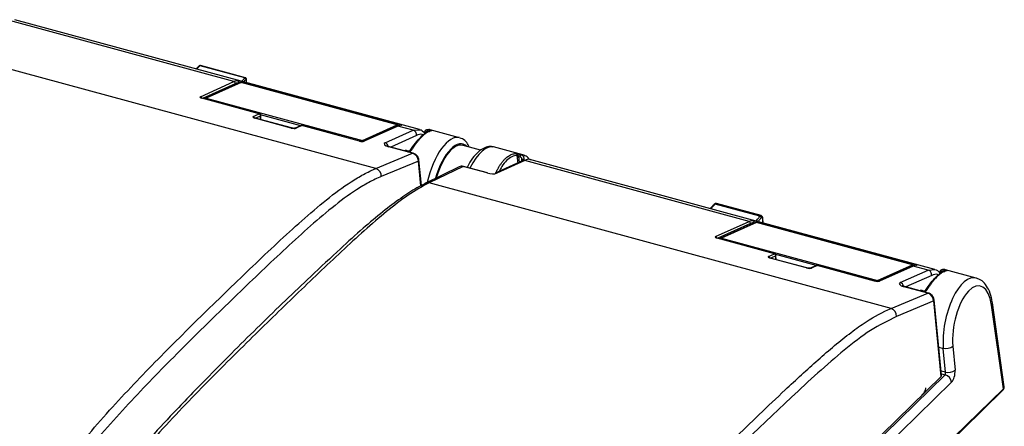
# Model space of a CAD drawing. Units: inches. Extents: x 0.4 to 16.8, y 0.2 to 10.8.
# Drawn here: x 2.3 to 4.5, y 3.7 to 4.6 of the extents above; entities that cross this region are included whole.
import ezdxf

# ---------------------------------------------------------------- set-up
doc = ezdxf.new("R2010")
doc.units = ezdxf.units.IN
doc.header["$MEASUREMENT"] = 0

msp = doc.modelspace()

# ---------------------------------------------------------------- linework, layer by layer
at = {"color": 7, "linetype": 'Continuous', "lineweight": 25}
for p, q in [((2.794, 4.4853), (2.3008, 4.6194)), ((3.2017, 4.3798), (2.3126, 4.6214)), ((3.1056, 4.2942), (2.0909, 4.57)), ((2.8181, 4.4934), (2.7196, 4.5201)), ((2.8191, 4.4938), (2.7207, 4.5205)), ((2.7202, 4.4522), (2.794, 4.4853)), ((2.8082, 4.4833), (2.7314, 4.4488)), ((2.8098, 4.4834), (2.733, 4.4489)), ((3.1528, 4.3902), (2.8098, 4.4834)), ((3.1532, 4.3903), (2.8102, 4.4835)), ((2.8126, 4.4854), (3.1582, 4.3915)), ((2.8219, 4.483), (2.8215, 4.4906)), ((2.8494, 4.4144), (2.7235, 4.4487)), ((2.85, 4.4145), (2.724, 4.4487)), ((2.733, 4.4489), (3.076, 4.3557)), ((2.8365, 4.4086), (2.8494, 4.4144)), ((2.9199, 4.3833), (2.8398, 4.4051)), ((2.9204, 4.3834), (2.8403, 4.4051)), ((2.8529, 4.4017), (2.8529, 4.4107)), ((3.076, 4.3557), (3.1528, 4.3902)), ((2.9413, 4.3887), (2.9284, 4.3829)), ((2.9285, 4.3829), (2.9284, 4.3829)), ((2.9434, 4.3889), (2.9305, 4.3831)), ((3.0694, 4.3546), (2.9434, 4.3889)), ((3.0699, 4.3547), (2.944, 4.3889)), ((3.1516, 4.3874), (3.0778, 4.3543)), ((3.1537, 4.3876), (3.08, 4.3544)), ((3.1259, 4.351), (3.1873, 4.3784)), ((3.1873, 4.3784), (3.1537, 4.3876)), ((3.2128, 4.3738), (3.2125, 4.369)), ((3.2216, 4.3801), (3.225, 4.3792)), ((3.2892, 4.3621), (3.225, 4.3796)), ((3.0778, 4.3543), (3.0779, 4.3543)), ((3.1056, 4.2942), (3.1865, 4.3279)), ((3.1865, 4.3279), (3.134, 4.3422)), ((3.1878, 4.3281), (3.1353, 4.3423)), ((3.1774, 4.3325), (3.174, 4.3335)), ((3.3355, 4.3344), (3.2955, 4.3453)), ((3.4286, 4.3243), (3.3643, 4.3417)), ((3.4216, 4.3258), (3.425, 4.3249)), ((3.1992, 4.3107), (3.1175, 4.2767)), ((3.2058, 4.2569), (3.2003, 4.3133)), ((3.4295, 4.3117), (3.3679, 4.2838)), ((3.4325, 4.3118), (3.3711, 4.284)), ((3.4223, 4.3195), (3.4189, 4.3205)), ((3.9256, 4.1778), (3.4325, 4.3118)), ((3.8412, 4.206), (3.4442, 4.3139)), ((3.2887, 4.2981), (3.2136, 4.2617)), ((3.2973, 4.2987), (3.2225, 4.2625)), ((3.3498, 4.2845), (3.2973, 4.2987)), ((3.3506, 4.2846), (3.2981, 4.2988)), ((3.2127, 4.2612), (3.2136, 4.2617)), ((4.2373, 3.9867), (3.2225, 4.2625)), ((3.952, 4.1908), (3.854, 4.2175)), ((3.9407, 4.1789), (3.8413, 4.206)), ((3.9491, 4.1893), (3.8509, 4.216)), ((3.8519, 4.1446), (3.9256, 4.1778)), ((3.9399, 4.1758), (3.863, 4.1412)), ((3.9414, 4.1759), (3.8646, 4.1413)), ((4.3333, 4.0722), (3.9409, 4.1789)), ((4.2844, 4.0827), (3.9414, 4.1759)), ((4.2848, 4.0827), (3.9418, 4.1759)), ((3.9442, 4.1778), (4.2898, 4.0839)), ((3.9561, 4.1748), (3.9556, 4.1848)), ((3.9811, 4.1069), (3.8551, 4.1411)), ((3.9816, 4.1069), (3.8556, 4.1412)), ((3.8646, 4.1413), (4.2076, 4.0481)), ((3.9681, 4.1011), (3.9811, 4.1069)), ((4.0515, 4.0757), (3.9714, 4.0975)), ((4.052, 4.0758), (3.9719, 4.0976)), ((3.9846, 4.0941), (3.9845, 4.1032)), ((4.073, 4.0812), (4.06, 4.0754)), ((4.0601, 4.0754), (4.06, 4.0754)), ((4.0751, 4.0813), (4.0622, 4.0755)), ((4.201, 4.0471), (4.0751, 4.0813)), ((4.2016, 4.0471), (4.0756, 4.0814)), ((4.2076, 4.0481), (4.2844, 4.0827)), ((4.2833, 4.0799), (4.2095, 4.0467)), ((4.2854, 4.08), (4.2116, 4.0469)), ((4.2575, 4.0435), (4.319, 4.0709)), ((4.319, 4.0709), (4.2854, 4.08)), ((4.3445, 4.0662), (4.3441, 4.0614)), ((4.3533, 4.0726), (4.3567, 4.0717)), ((4.4244, 4.0536), (4.3566, 4.072)), ((4.2095, 4.0467), (4.2095, 4.0467)), ((4.3181, 4.0204), (4.2657, 4.0346)), ((4.3194, 4.0205), (4.267, 4.0348)), ((4.309, 4.025), (4.3056, 4.0259)), ((4.2373, 3.9867), (4.3181, 4.0204)), ((4.3308, 4.0032), (4.2491, 3.9691)), ((4.3471, 3.8372), (4.3308, 4.0032)), ((4.3482, 3.8398), (4.3319, 4.0057)), ((4.484, 3.8103), (4.458, 3.9943)), ((4.4857, 3.8148), (4.4597, 3.9991)), ((4.3565, 3.8464), (4.3518, 3.8991)), ((4.3731, 3.9037), (4.3777, 3.851)), ((3.4164, 2.9288), (4.3471, 3.8372)), ((3.4211, 2.9282), (4.3562, 3.8408)), ((4.37, 3.8247), (3.435, 2.9121)), ((3.4387, 2.7879), (4.4829, 3.807)), ((3.4398, 2.7912), (4.484, 3.8103))]:
    msp.add_line(p, q, dxfattribs=at)
at = {"color": 8, "linetype": 'Continuous', "lineweight": 25}
for p, q in [((2.797, 4.4808), (2.725, 4.4484)), ((2.8047, 4.4817), (2.8048, 4.4828)), ((2.8216, 4.4831), (2.8212, 4.4899)), ((2.9409, 4.3885), (2.8524, 4.4126)), ((2.8524, 4.4097), (2.8414, 4.4048)), ((2.8525, 4.4018), (2.8524, 4.4097)), ((3.1873, 4.3784), (3.2018, 4.3797)), ((3.1948, 4.3668), (3.1382, 4.3416)), ((3.2045, 4.2562), (3.1992, 4.3107)), ((3.4179, 4.3064), (3.4159, 4.3231)), ((3.4189, 4.3205), (3.4205, 4.3076)), ((3.4265, 4.3103), (3.4265, 4.315)), ((3.4305, 4.3155), (3.4304, 4.3116)), ((3.9363, 4.1742), (3.9365, 4.1752)), ((3.9558, 4.1748), (3.9553, 4.1841)), ((3.9286, 4.1732), (3.8567, 4.1409)), ((3.984, 4.1022), (3.9731, 4.0973)), ((4.0725, 4.081), (3.984, 4.105)), ((3.9841, 4.0943), (3.984, 4.1022)), ((4.319, 4.0709), (4.3334, 4.0722)), ((4.3264, 4.0592), (4.2698, 4.034)), ((4.3421, 3.9018), (4.3518, 3.8991)), ((4.3565, 3.8464), (4.3473, 3.8489)), ((4.3479, 3.8431), (4.3562, 3.8408))]:
    msp.add_line(p, q, dxfattribs=at)
at = {"color": 8, "linetype": 'Continuous', "lineweight": 25, "flags": 128}
for points in [[(2.8098, 4.4834), (2.8101, 4.4835), (2.8102, 4.4835)], [(2.8494, 4.4144), (2.8497, 4.4145), (2.85, 4.4145)], [(3.1528, 4.3902), (3.153, 4.3903), (3.1532, 4.3903)], [(2.9434, 4.3889), (2.9437, 4.389), (2.944, 4.3889)], [(3.1607, 4.3898), (3.1611, 4.3898), (3.1618, 4.3897)], [(3.1353, 4.3423), (3.1347, 4.3424), (3.134, 4.3422)], [(3.1878, 4.3281), (3.1871, 4.3281), (3.1865, 4.3279)], [(3.9414, 4.1759), (3.9417, 4.1759), (3.9418, 4.1759)], [(3.9811, 4.1069), (3.9813, 4.1069), (3.9816, 4.1069)], [(4.0751, 4.0813), (4.0754, 4.0814), (4.0756, 4.0814)], [(4.2844, 4.0827), (4.2847, 4.0827), (4.2848, 4.0827)], [(4.2923, 4.0822), (4.2927, 4.0822), (4.2934, 4.0821)], [(4.267, 4.0348), (4.2664, 4.0348), (4.2657, 4.0346)], [(4.3194, 4.0205), (4.3188, 4.0206), (4.3181, 4.0204)]]:
    msp.add_lwpolyline(points, dxfattribs=at)
at = {"color": 7, "linetype": 'Continuous', "lineweight": 25, "flags": 128}
for points in [[(2.7235, 4.4487), (2.7237, 4.4487), (2.724, 4.4487)], [(2.8398, 4.4051), (2.84, 4.4051), (2.8403, 4.4051)], [(2.9199, 4.3833), (2.9201, 4.3834), (2.9204, 4.3834)], [(3.1607, 4.3898), (3.1607, 4.3898), (3.1607, 4.3898), (3.1607, 4.3898)], [(3.0699, 4.3547), (3.0697, 4.3547), (3.0694, 4.3546)], [(3.2973, 4.2987), (3.2977, 4.2989), (3.2981, 4.2988)], [(3.3498, 4.2845), (3.3502, 4.2846), (3.3506, 4.2846)], [(3.8551, 4.1411), (3.8554, 4.1412), (3.8556, 4.1412)], [(3.9714, 4.0975), (3.9717, 4.0976), (3.9719, 4.0976)], [(4.0515, 4.0757), (4.0518, 4.0758), (4.052, 4.0758)], [(4.2923, 4.0822), (4.2923, 4.0822), (4.2923, 4.0822), (4.2923, 4.0822)], [(4.2016, 4.0471), (4.2013, 4.0472), (4.201, 4.0471)]]:
    msp.add_lwpolyline(points, dxfattribs=at)
at = {"color": 8, "linetype": 'Continuous', "lineweight": 25}
for centre, radius, start, end in [((2.7189, 4.5182), 0.00203, 70.0317, 128.4282), ((2.8092, 4.4812), 0.00234, 74.0652, 113.8765), ((2.8132, 4.4828), 0.00268, 103.642, 167.7352), ((2.8205, 4.4906), 0.001, 315.9226, 1.1512), ((2.719, 4.4481), 0.00422, 11.9377, 73.0417), ((2.7323, 4.4467), 0.00234, 74.0652, 113.8765), ((2.7352, 4.4459), 0.00374, 126.3129, 167.9594), ((2.8352, 4.4045), 0.00428, 11.9621, 72.6121), ((2.8515, 4.4108), 0.00136, 311.7621, 358.6232), ((3.1519, 4.3872), 0.00312, 22.0696, 73.2728), ((3.1593, 4.3882), 0.00342, 109.2404, 171.084), ((2.9297, 4.3801), 0.00313, 74.0829, 112.3906), ((2.9426, 4.3859), 0.00312, 74.0652, 113.8765), ((3.1529, 4.3846), 0.00312, 74.0776, 113.864), ((3.0777, 4.3531), 0.00309, 123.7029, 162.9453), ((3.0751, 4.3527), 0.00309, 29.1775, 73.4147), ((3.0791, 4.3514), 0.00313, 74.0946, 112.4312), ((3.1228, 4.3409), 0.0106, 11.5365, 72.95), ((3.197, 4.3132), 0.00324, 310.7345, 2.3504), ((3.2192, 4.2502), 0.0128, 74.5738, 115.5128), ((3.8502, 4.2142), 0.00196, 68.6688, 130.9395), ((3.9408, 4.1736), 0.00234, 74.0652, 113.8765), ((3.9449, 4.1752), 0.00268, 103.642, 167.7352), ((3.9546, 4.1848), 0.001, 316.7556, 0.0594), ((3.8506, 4.1406), 0.00422, 11.9377, 73.0417), ((3.864, 4.1391), 0.00234, 74.0652, 113.8765), ((3.8668, 4.1383), 0.00374, 126.3129, 167.9594), ((3.9669, 4.097), 0.00428, 11.9621, 72.6121), ((3.9831, 4.1032), 0.00136, 311.7621, 358.6232), ((4.0613, 4.0725), 0.00313, 74.0829, 112.3906), ((4.0742, 4.0783), 0.00312, 74.0652, 113.8765), ((4.2845, 4.077), 0.00312, 74.0776, 113.864), ((4.2835, 4.0797), 0.00312, 22.0696, 73.2728), ((4.2909, 4.0807), 0.00342, 109.2404, 171.084), ((4.2093, 4.0456), 0.00309, 123.7029, 162.9453), ((4.2067, 4.0452), 0.00309, 29.1775, 73.4147), ((4.2107, 4.0438), 0.00313, 74.0946, 112.4312), ((4.2544, 4.0334), 0.0106, 11.5365, 72.95), ((4.3287, 4.0056), 0.00324, 310.7345, 2.3504), ((4.4537, 3.9985), 0.00605, 315.4029, 5.1359), ((4.4801, 3.8098), 0.00394, 315.9003, 7.4273)]:
    msp.add_arc(centre, radius, start, end, dxfattribs=at)
at = {"color": 7, "linetype": 'Continuous', "lineweight": 25}
for centre, radius, start, end in [((2.7927, 4.4812), 0.0043, 354.1047, 72.5652), ((2.8009, 4.4836), 0.004, 348.1121, 71.9917), ((2.8094, 4.4806), 0.00295, 74.7955, 114.1979), ((2.8172, 4.4899), 0.00353, 5.3577, 76.0704), ((2.7326, 4.4461), 0.00295, 114.1979, 159.5765), ((2.8481, 4.4103), 0.0043, 352.2879, 72.5572), ((2.8489, 4.4107), 0.00394, 0.5496, 74.7955), ((2.9429, 4.3851), 0.00394, 74.7955, 114.1979), ((3.1003, 4.2778), 0.0173, 356.245, 71.814), ((3.3698, 4.2795), 0.00469, 74.1163, 114.0346), ((3.9244, 4.1737), 0.0043, 354.1047, 72.5652), ((3.9325, 4.1761), 0.004, 348.1121, 71.9917), ((3.9411, 4.1731), 0.00295, 74.7955, 114.1979), ((3.9483, 4.1858), 0.00366, 9.3088, 76.9636), ((3.8642, 4.1385), 0.00295, 114.1979, 159.5765), ((3.9798, 4.1028), 0.0043, 352.2879, 72.5572), ((3.9806, 4.1031), 0.00394, 0.5496, 74.7955), ((4.0746, 4.0776), 0.00394, 74.7955, 114.1979), ((4.2319, 3.9703), 0.0173, 356.245, 71.814), ((4.3573, 3.9251), 0.0265, 258.0051, 306.3438), ((4.362, 3.8724), 0.0265, 258.0051, 306.3438), ((4.3508, 3.8222), 0.0194, 7.5048, 74.0285)]:
    msp.add_arc(centre, radius, start, end, dxfattribs=at)
for centre, major_axis, ratio, start_param, end_param in [((2.7841, 4.3879), (0.0231, 0.0991), 0.409573, 0.11967, 0.302537), ((2.7876, 4.3871), (0.0221, 0.0953), 0.409938, 0.119047, 0.301914), ((2.7272, 4.4503), (0.00792, -0.00097), 0.291805, 2.692221, 4.252402), ((2.8435, 4.4067), (0.00788, -0.00098), 0.294372, 2.690498, 4.261294), ((2.9236, 4.385), (0.00788, -0.00098), 0.294372, 4.261294, 5.83209), ((3.1375, 4.2918), (0.0302, 0.0972), 0.389619, 0.148606, 0.331473), ((3.1948, 4.2763), (0.0305, 0.1032), 0.387382, 0.008386, 0.088536), ((3.073, 4.3563), (0.00785, -0.00099), 0.296704, 4.270851, 5.831033), ((3.1433, 4.3463), (0.0197, -0.0024), 0.293749, 2.688354, 4.258998), ((3.2725, 4.2563), (0.0228, 0.089), 0.410065, 6.277071, 7.763917), ((3.1853, 4.3133), (-0.0083, 0.0134), 0.824986, 4.066315, 5.553233), ((3.335, 4.2382), (0.0296, 0.1035), 0.390984, 0.005096, 1.104627), ((3.4022, 4.2199), (0.0259, 0.1045), 0.412368, 6.274043, 6.354193), ((3.2965, 4.2844), (-0.0096, 0.0126), 0.808557, 5.474551, 6.121304), ((3.3571, 4.2878), (0.0157, -0.002), 0.294981, 4.263633, 5.834277), ((3.9157, 4.0803), (0.0231, 0.0991), 0.409573, 0.11967, 0.302537), ((3.9192, 4.0795), (0.0221, 0.0953), 0.409938, 0.119047, 0.301914), ((3.8589, 4.1427), (0.00792, -0.00097), 0.291805, 2.692221, 4.252402), ((3.9751, 4.0992), (0.00788, -0.00098), 0.294372, 2.690498, 4.261294), ((4.0552, 4.0774), (0.00788, -0.00098), 0.294372, 4.261294, 5.83209), ((4.2691, 3.9843), (0.0302, 0.0972), 0.389619, 0.148606, 0.331473), ((4.3265, 3.9687), (0.0305, 0.1032), 0.387382, 0.008386, 0.088536), ((4.2047, 4.0488), (0.00785, -0.00099), 0.296704, 4.270851, 5.831033), ((4.4159, 3.9456), (0.0168, 0.0906), 0.442671, 5.359864, 8.41419), ((4.275, 4.0387), (0.0197, -0.0024), 0.293749, 2.688354, 4.258998), ((4.3169, 4.0058), (-0.0083, 0.0134), 0.824986, 4.066315, 5.553233), ((4.3685, 3.842), (0.0036, 0.0194), 0.442671, 3.701801, 5.272597), ((4.3384, 3.8396), (0.00988, -0.00001), 0.513328, 5.800248, 6.334369), ((4.3546, 3.8446), (-0.00083, 0.00417), 0.536537, 3.476717, 5.047514)]:
    msp.add_ellipse(centre, major_axis=major_axis, ratio=ratio, start_param=start_param, end_param=end_param, dxfattribs=at)
at = {"color": 8, "linetype": 'Continuous', "lineweight": 25}
for centre, major_axis, ratio, start_param, end_param in [((3.2621, 4.258), (0.0268, 0.1042), 0.408972, 6.277763, 7.902178), ((3.2726, 4.2553), (0.0237, 0.0928), 0.410065, 6.027779, 7.769482), ((4.4021, 3.9482), (0.0209, 0.1058), 0.43677, 6.24688, 8.42016), ((4.47, 3.8136), (0.0158, 0.0008), 0.524779, 5.773205, 6.329113)]:
    msp.add_ellipse(centre, major_axis=major_axis, ratio=ratio, start_param=start_param, end_param=end_param, dxfattribs=at)
at = {"color": 7, "linetype": 'Continuous', "lineweight": 25}
for points, knots in [([(2.7177, 4.5198), (2.717, 4.5192), (2.7146, 4.5171), (2.7122, 4.5149), (2.7105, 4.5133)], [0, 0, 0, 0, 0.272574, 1, 1, 1, 1]), ([(2.7207, 4.5205), (2.7206, 4.5205), (2.7203, 4.5207), (2.7195, 4.5207), (2.7186, 4.5204), (2.718, 4.5201), (2.7177, 4.5198), (2.7177, 4.5198)], [0, 0, 0, 0, 0.022415, 0.366706, 0.669062, 0.943011, 1, 1, 1, 1]), ([(2.8021, 4.4874), (2.803, 4.4875), (2.8046, 4.4873), (2.8085, 4.4865), (2.8107, 4.4859), (2.8126, 4.4854)], [0, 0, 0, 0, 0.5, 0.5, 1, 1, 1, 1]), ([(2.8215, 4.4906), (2.8215, 4.4907), (2.8215, 4.4911), (2.8213, 4.4918), (2.8208, 4.4928), (2.82, 4.4935), (2.8194, 4.4937), (2.8191, 4.4938)], [0, 0, 0, 0, 0.0269425, 0.279113, 0.5513755, 0.8061793, 1, 1, 1, 1]), ([(2.8212, 4.4899), (2.8212, 4.49), (2.8212, 4.49), (2.8212, 4.4901), (2.8212, 4.4901), (2.8212, 4.4902), (2.8211, 4.4903), (2.8211, 4.4903), (2.8211, 4.4904), (2.821, 4.4904), (2.821, 4.4904), (2.8209, 4.4904), (2.8209, 4.4904), (2.8208, 4.4904), (2.8208, 4.4903), (2.8207, 4.4903)], [0, 0, 0, 0, 0.0000093626, 0.0000093626, 0.0000093626, 0.00002630436, 0.00002630436, 0.00002630436, 0.00004327612, 0.00004327612, 0.00004327612, 0.00006028363, 0.00006028363, 0.00006028363, 0.00007730212, 0.00007730212, 0.00007730212, 0.00007730212]), ([(2.724, 4.4487), (2.7235, 4.4489), (2.7227, 4.4491), (2.7221, 4.4494), (2.7219, 4.4496), (2.7219, 4.4495), (2.7219, 4.4495)], [0, 0, 0, 0, 0.395962, 0.71788, 0.972983, 1, 1, 1, 1]), ([(2.8403, 4.4051), (2.8399, 4.4053), (2.839, 4.4055), (2.8384, 4.4058), (2.8382, 4.406), (2.8382, 4.4059), (2.8382, 4.4059)], [0, 0, 0, 0, 0.393831, 0.716938, 0.973692, 1, 1, 1, 1]), ([(3.1582, 4.3915), (3.1601, 4.391), (3.1615, 4.3905), (3.1628, 4.3899), (3.1627, 4.3897), (3.1618, 4.3897)], [0, 0, 0, 0, 0.5, 0.5, 1, 1, 1, 1]), ([(2.9284, 4.3829), (2.9284, 4.3829), (2.9283, 4.3829), (2.9277, 4.3827), (2.9266, 4.3826), (2.9249, 4.3826), (2.9229, 4.3828), (2.9214, 4.3831), (2.9206, 4.3833), (2.9204, 4.3834)], [0, 0, 0, 0, 0.100004, 0.215585, 0.365339, 0.547008, 0.747518, 0.934905, 1, 1, 1, 1]), ([(3.1607, 4.3898), (3.1599, 4.3897), (3.1569, 4.3895), (3.1539, 4.3883), (3.1516, 4.3874)], [0, 0, 0, 0, 0.250863, 1, 1, 1, 1]), ([(3.1812, 4.3338), (3.1851, 4.3396), (3.1928, 4.3511), (3.2042, 4.3636), (3.2124, 4.3709), (3.2161, 4.3723), (3.2169, 4.3726)], [0, 0, 0, 0, 0.308497, 0.616517, 0.924538, 1, 1, 1, 1]), ([(3.228, 4.3776), (3.2275, 4.3776), (3.2264, 4.3774), (3.2247, 4.3769), (3.223, 4.3762), (3.2212, 4.3754), (3.2193, 4.3744), (3.2175, 4.3732), (3.2156, 4.3719), (3.2136, 4.3704), (3.2116, 4.3688), (3.2096, 4.367), (3.207, 4.3645), (3.2038, 4.3612), (3.1999, 4.3568), (3.1959, 4.3519), (3.1919, 4.3465), (3.1878, 4.3408), (3.1852, 4.3366), (3.1838, 4.3345)], [0, 0, 0, 0, 0.046262, 0.092358, 0.138288, 0.184056, 0.229663, 0.275111, 0.320402, 0.365539, 0.410523, 0.455357, 0.500043, 0.582064, 0.664589, 0.747633, 0.831207, 0.915325, 1, 1, 1, 1]), ([(3.1948, 4.3668), (3.1951, 4.3692), (3.1945, 4.3719), (3.1917, 4.3762), (3.1896, 4.3778), (3.1873, 4.3784)], [0, 0, 0, 0, 0.5, 0.5, 1, 1, 1, 1]), ([(3.2018, 4.3797), (3.2018, 4.3797), (3.206, 4.3801), (3.2094, 4.376), (3.2127, 4.372)], [0, 0, 0, 0, 0.010586, 1, 1, 1, 1]), ([(3.2144, 4.3726), (3.2138, 4.3728), (3.2132, 4.3732), (3.2127, 4.3739), (3.2128, 4.3743), (3.2132, 4.3745)], [0, 0, 0, 0, 0.5, 0.5, 1, 1, 1, 1]), ([(3.2132, 4.3745), (3.2132, 4.3749), (3.2134, 4.3758), (3.2139, 4.3769), (3.2145, 4.3779), (3.2153, 4.3787), (3.2162, 4.3794), (3.2173, 4.3799), (3.2185, 4.3803), (3.2199, 4.3804), (3.2209, 4.3803), (3.2215, 4.3802), (3.2216, 4.3801)], [0, 0, 0, 0, 0.106883, 0.211752, 0.314785, 0.416187, 0.516197, 0.615082, 0.733206, 0.857406, 0.953908, 1, 1, 1, 1]), ([(3.2189, 4.3748), (3.2188, 4.3749), (3.2185, 4.375), (3.2178, 4.3753), (3.2165, 4.3755), (3.2153, 4.3748), (3.2146, 4.3737), (3.2145, 4.373), (3.2144, 4.3726)], [0, 0, 0, 0, 0.053131, 0.126812, 0.352436, 0.655071, 0.822485, 1, 1, 1, 1]), ([(3.2189, 4.3748), (3.2189, 4.3753), (3.219, 4.3759), (3.2193, 4.3772), (3.2196, 4.3779), (3.2202, 4.379), (3.2205, 4.3795), (3.2211, 4.38), (3.2214, 4.3801), (3.2216, 4.3801)], [0, 0, 0, 0, 0.25, 0.25, 0.5, 0.5, 0.75, 0.75, 1, 1, 1, 1]), ([(3.2223, 4.3739), (3.2223, 4.3744), (3.2224, 4.375), (3.2227, 4.3763), (3.223, 4.377), (3.2236, 4.3781), (3.2239, 4.3786), (3.2245, 4.3791), (3.2248, 4.3792), (3.225, 4.3792)], [0, 0, 0, 0, 0.25, 0.25, 0.5, 0.5, 0.75, 0.75, 1, 1, 1, 1]), ([(3.2238, 4.3753), (3.2241, 4.3761), (3.2247, 4.3769), (3.2263, 4.3778), (3.2272, 4.3779), (3.228, 4.3776)], [0, 0, 0, 0, 0.5, 0.5, 1, 1, 1, 1]), ([(3.225, 4.3792), (3.2253, 4.3791), (3.2259, 4.379), (3.2267, 4.3787), (3.2273, 4.3785), (3.2279, 4.3783), (3.2284, 4.378), (3.2286, 4.3778), (3.2282, 4.3777), (3.228, 4.3776)], [0, 0, 0, 0, 0.099588, 0.198909, 0.300996, 0.431478, 0.565074, 0.782875, 1, 1, 1, 1]), ([(3.0778, 4.3543), (3.0778, 4.3542), (3.0777, 4.3542), (3.0771, 4.3541), (3.0761, 4.354), (3.0744, 4.354), (3.0724, 4.3542), (3.0709, 4.3545), (3.0701, 4.3546), (3.0699, 4.3547)], [0, 0, 0, 0, 0.101049, 0.217941, 0.368082, 0.548942, 0.748003, 0.936267, 1, 1, 1, 1]), ([(3.3109, 4.3411), (3.3092, 4.3446), (3.3055, 4.3521), (3.2983, 4.359), (3.2925, 4.3605), (3.2909, 4.3609)], [0, 0, 0, 0, 0.38326, 0.821388, 1, 1, 1, 1]), ([(3.1353, 4.3423), (3.1342, 4.3427), (3.1321, 4.3433), (3.1305, 4.344), (3.13, 4.3445), (3.1301, 4.3444), (3.1301, 4.3443)], [0, 0, 0, 0, 0.413268, 0.732083, 0.986169, 1, 1, 1, 1]), ([(3.174, 4.3335), (3.1734, 4.3336), (3.1725, 4.3338), (3.1711, 4.3339), (3.17, 4.3337), (3.1692, 4.3335), (3.1689, 4.3332), (3.1688, 4.3332)], [0, 0, 0, 0, 0.314241, 0.520027, 0.744974, 0.974398, 1, 1, 1, 1]), ([(3.1748, 4.3317), (3.1748, 4.332), (3.1747, 4.3324), (3.1745, 4.333), (3.1743, 4.3334), (3.174, 4.3334), (3.174, 4.3334)], [0, 0, 0, 0, 0.251851, 0.528695, 0.825127, 1, 1, 1, 1]), ([(3.1838, 4.3345), (3.1836, 4.3342), (3.1832, 4.3337), (3.1825, 4.3329), (3.1817, 4.3322), (3.1807, 4.3316), (3.1796, 4.3311), (3.1782, 4.3307), (3.1768, 4.3305), (3.1759, 4.3307), (3.1754, 4.3308)], [0, 0, 0, 0, 0.109816, 0.21738, 0.325129, 0.435484, 0.568607, 0.69874, 0.85075, 1, 1, 1, 1]), ([(3.1813, 4.3344), (3.1812, 4.3342), (3.1808, 4.3337), (3.1801, 4.3332), (3.1794, 4.3328), (3.1788, 4.3326), (3.178, 4.3324), (3.1776, 4.3325), (3.1774, 4.3325)], [0, 0, 0, 0, 0.175478, 0.403027, 0.539553, 0.689751, 0.846307, 1, 1, 1, 1]), ([(3.1812, 4.3338), (3.1811, 4.3342), (3.1813, 4.3346), (3.1823, 4.3349), (3.1831, 4.3348), (3.1838, 4.3345)], [0, 0, 0, 0, 0.5, 0.5, 1, 1, 1, 1]), ([(3.2003, 4.3133), (3.1999, 4.315), (3.1992, 4.3186), (3.1958, 4.3235), (3.1917, 4.3267), (3.1888, 4.3277), (3.1878, 4.3281)], [0, 0, 0, 0, 0.258095, 0.541627, 0.848615, 1, 1, 1, 1]), ([(3.363, 4.3415), (3.362, 4.3419), (3.3571, 4.3437), (3.3475, 4.3415), (3.3357, 4.3356), (3.3239, 4.3245), (3.3136, 4.3113), (3.308, 4.3006), (3.306, 4.2967)], [0, 0, 0, 0, 0.049276, 0.233169, 0.421509, 0.636895, 0.869264, 1, 1, 1, 1]), ([(3.3691, 4.2842), (3.3696, 4.2854), (3.3707, 4.2878), (3.3724, 4.2912), (3.3741, 4.2945), (3.3759, 4.2977), (3.3777, 4.3007), (3.3796, 4.3036), (3.3815, 4.3063), (3.3835, 4.3089), (3.3855, 4.3113), (3.3875, 4.3135), (3.3901, 4.3162), (3.3933, 4.3191), (3.3972, 4.3219), (3.4012, 4.3242), (3.4052, 4.3259), (3.4092, 4.327), (3.4119, 4.3272), (3.4133, 4.3273)], [0, 0, 0, 0, 0.046262, 0.092358, 0.138288, 0.184056, 0.229663, 0.275111, 0.320402, 0.365539, 0.410523, 0.455357, 0.500043, 0.582064, 0.664589, 0.747633, 0.831207, 0.915325, 1, 1, 1, 1]), ([(3.4133, 4.3273), (3.4134, 4.3273), (3.4138, 4.3273), (3.4145, 4.3272), (3.4154, 4.3271), (3.4164, 4.327), (3.4175, 4.3268), (3.4188, 4.3265), (3.4203, 4.3261), (3.4212, 4.3259), (3.4216, 4.3258)], [0, 0, 0, 0, 0.109816, 0.21738, 0.325129, 0.435484, 0.568607, 0.69874, 0.85075, 1, 1, 1, 1]), ([(3.4133, 4.3273), (3.414, 4.3271), (3.4147, 4.3266), (3.4157, 4.325), (3.4159, 4.324), (3.4159, 4.3231)], [0, 0, 0, 0, 0.5, 0.5, 1, 1, 1, 1]), ([(3.4216, 4.3258), (3.4214, 4.3258), (3.4211, 4.3257), (3.4205, 4.3251), (3.4202, 4.3247), (3.4196, 4.3235), (3.4193, 4.3229), (3.419, 4.3216), (3.4189, 4.321), (3.4189, 4.3205)], [0, 0, 0, 0, 0.25, 0.25, 0.5, 0.5, 0.75, 0.75, 1, 1, 1, 1]), ([(3.4427, 4.3147), (3.4426, 4.3149), (3.4403, 4.3188), (3.4337, 4.323), (3.4266, 4.3244), (3.4232, 4.3251)], [0, 0, 0, 0, 0.017599, 0.542214, 1, 1, 1, 1]), ([(3.4189, 4.3205), (3.4188, 4.3205), (3.4185, 4.3207), (3.418, 4.3211), (3.4175, 4.3215), (3.4169, 4.3221), (3.4163, 4.3227), (3.416, 4.323), (3.4159, 4.3231)], [0, 0, 0, 0, 0.09586, 0.217408, 0.36643, 0.543885, 0.848313, 1, 1, 1, 1]), ([(3.425, 4.3249), (3.4248, 4.3249), (3.4245, 4.3248), (3.4239, 4.3242), (3.4236, 4.3238), (3.423, 4.3226), (3.4227, 4.3219), (3.4224, 4.3206), (3.4223, 4.32), (3.4223, 4.3195)], [0, 0, 0, 0, 0.25, 0.25, 0.5, 0.5, 0.75, 0.75, 1, 1, 1, 1]), ([(3.4265, 4.315), (3.4265, 4.3153), (3.4265, 4.3158), (3.4263, 4.3165), (3.4258, 4.3177), (3.4247, 4.3189), (3.4234, 4.3194), (3.4227, 4.3195), (3.4224, 4.3195), (3.4223, 4.3195)], [0, 0, 0, 0, 0.1178903, 0.2313672, 0.3445422, 0.6478796, 0.8735812, 0.947147, 1, 1, 1, 1]), ([(3.425, 4.3249), (3.4252, 4.3248), (3.4257, 4.3247), (3.4265, 4.3242), (3.4275, 4.3235), (3.4287, 4.3223), (3.4298, 4.3204), (3.4305, 4.318), (3.4305, 4.3163), (3.4305, 4.3155)], [0, 0, 0, 0, 0.046546, 0.142484, 0.266717, 0.385496, 0.584684, 0.788927, 1, 1, 1, 1]), ([(3.4265, 4.315), (3.4271, 4.3148), (3.428, 4.3148), (3.4295, 4.315), (3.4302, 4.3152), (3.4305, 4.3155)], [0, 0, 0, 0, 0.5, 0.5, 1, 1, 1, 1]), ([(3.4325, 4.3118), (3.4318, 4.3119), (3.4306, 4.3121), (3.4297, 4.3117), (3.4293, 4.3115)], [0, 0, 0, 0, 0.626358, 1, 1, 1, 1]), ([(3.4456, 4.3129), (3.4452, 4.3132), (3.4417, 4.316), (3.4368, 4.3138), (3.4325, 4.3118)], [0, 0, 0, 0, 0.1161434, 1, 1, 1, 1]), ([(2.2624, 3.3986), (2.2783, 3.4271), (2.2944, 3.4548), (2.3269, 3.5083), (2.3433, 3.5341), (2.3766, 3.5834), (2.3934, 3.607), (2.4274, 3.6522), (2.4446, 3.6739), (2.4966, 3.7366), (2.5318, 3.7755), (2.6026, 3.8507), (2.6383, 3.8869), (2.7098, 3.958), (2.7456, 3.993), (2.8172, 4.0624), (2.853, 4.0968), (2.9069, 4.147), (2.9249, 4.1634), (2.9609, 4.1954), (2.979, 4.2109), (3.0151, 4.24), (3.0333, 4.2535), (3.0605, 4.2711), (3.0695, 4.2765), (3.0831, 4.2837), (3.0876, 4.286), (3.0944, 4.2893), (3.0966, 4.2903), (3.1, 4.2918), (3.1011, 4.2923), (3.1034, 4.2933), (3.1045, 4.2938), (3.1056, 4.2942)], [0, 0, 0, 0, 0.0625, 0.0625, 0.125, 0.125, 0.1875, 0.1875, 0.25, 0.25, 0.375, 0.375, 0.5, 0.5, 0.625, 0.625, 0.75, 0.75, 0.8125, 0.8125, 0.875, 0.875, 0.9375, 0.9375, 0.96875, 0.96875, 0.984375, 0.984375, 0.992188, 0.992188, 0.996094, 0.996094, 1, 1, 1, 1]), ([(3.1175, 4.2767), (3.1084, 4.2729), (3.0994, 4.2686), (3.0813, 4.2589), (3.0723, 4.2535), (3.0452, 4.2359), (3.0273, 4.2224), (2.9914, 4.1935), (2.9735, 4.1781), (2.9377, 4.1464), (2.9199, 4.13), (2.8663, 4.0801), (2.8306, 4.0459), (2.7594, 3.9768), (2.7238, 3.9421), (2.6527, 3.8713), (2.6172, 3.8354), (2.5643, 3.7793), (2.5468, 3.7603), (2.5119, 3.7212), (2.4945, 3.7011), (2.4601, 3.6596), (2.443, 3.6381), (2.4091, 3.5931), (2.3924, 3.5697), (2.3593, 3.5206), (2.343, 3.495), (2.3107, 3.4418), (2.2947, 3.4142), (2.2788, 3.3859)], [0, 0, 0, 0, 0.03125, 0.03125, 0.0625, 0.0625, 0.125, 0.125, 0.1875, 0.1875, 0.25, 0.25, 0.375, 0.375, 0.5, 0.5, 0.625, 0.625, 0.6875, 0.6875, 0.75, 0.75, 0.8125, 0.8125, 0.875, 0.875, 0.9375, 0.9375, 1, 1, 1, 1]), ([(3.2131, 4.2607), (3.2073, 4.2578), (3.1901, 4.2489), (3.1593, 4.2284), (3.12, 4.199), (3.0757, 4.1617), (3.0228, 4.1134), (2.9475, 4.0434), (2.8513, 3.9509), (2.7531, 3.8526), (2.6732, 3.7703), (2.6134, 3.7064), (2.5624, 3.6485), (2.5163, 3.593), (2.4726, 3.5364), (2.4286, 3.4751), (2.3915, 3.421), (2.3692, 3.3865), (2.3621, 3.3757)], [0, 0, 0, 0, 0.021385, 0.064346, 0.111326, 0.162813, 0.221661, 0.298777, 0.429719, 0.560844, 0.64401, 0.710165, 0.769301, 0.821461, 0.869895, 0.920947, 0.97517, 1, 1, 1, 1]), ([(3.2225, 4.2625), (3.2225, 4.2625), (3.2077, 4.2553), (3.177, 4.2371), (3.1291, 4.2004), (3.0801, 4.158), (3.0136, 4.097), (2.9298, 4.0167), (2.8437, 3.9329), (2.7724, 3.8624), (2.7159, 3.8053), (2.6592, 3.7461), (2.5999, 3.6813), (2.5452, 3.6174), (2.481, 3.536), (2.424, 3.4564), (2.3817, 3.3917), (2.3676, 3.37)], [0, 0, 0, 0, 0.000001, 0.056783, 0.11411, 0.172246, 0.23046, 0.348181, 0.465936, 0.53157, 0.597215, 0.662927, 0.728695, 0.802646, 0.851657, 0.950328, 1, 1, 1, 1]), ([(3.854, 4.2174), (3.8534, 4.2175), (3.8523, 4.2177), (3.8506, 4.2171), (3.8495, 4.2164), (3.849, 4.2157), (3.8489, 4.2157)], [0, 0, 0, 0, 0.295336, 0.591316, 0.947853, 1, 1, 1, 1]), ([(3.854, 4.2175), (3.854, 4.2175), (3.8538, 4.2176), (3.8533, 4.2175), (3.8525, 4.2173), (3.8517, 4.2168), (3.8512, 4.2163), (3.8509, 4.216)], [0, 0, 0, 0, 0.013344, 0.256507, 0.506732, 0.749842, 1, 1, 1, 1]), ([(3.8489, 4.2157), (3.8482, 4.215), (3.8452, 4.2119), (3.8423, 4.2087), (3.84, 4.2063)], [0, 0, 0, 0, 0.229241, 1, 1, 1, 1]), ([(3.8509, 4.216), (3.8489, 4.214), (3.8457, 4.2106), (3.8426, 4.2073), (3.8413, 4.206)], [0, 0, 0, 0, 0.606579, 1, 1, 1, 1]), ([(3.9338, 4.1799), (3.934, 4.1799), (3.9344, 4.1799), (3.9353, 4.1798), (3.9364, 4.1797), (3.9375, 4.1794), (3.9388, 4.1792), (3.9401, 4.1789), (3.9415, 4.1786), (3.9426, 4.1783), (3.9435, 4.178), (3.944, 4.1779), (3.9442, 4.1778)], [0, 0, 0, 0, 0.11046, 0.223913, 0.33345, 0.445976, 0.554651, 0.666581, 0.77208, 0.881027, 0.940195, 1, 1, 1, 1]), ([(3.9407, 4.1789), (3.9418, 4.1803), (3.9447, 4.1838), (3.9474, 4.1872), (3.9491, 4.1893)], [0, 0, 0, 0, 0.393421, 1, 1, 1, 1]), ([(3.9553, 4.1841), (3.9553, 4.1846), (3.9552, 4.1858), (3.9547, 4.187), (3.9539, 4.1876), (3.9529, 4.1874), (3.9523, 4.1867), (3.9519, 4.1864)], [0, 0, 0, 0, 0.168679, 0.375909, 0.583667, 0.791821, 1, 1, 1, 1]), ([(3.9556, 4.1848), (3.9556, 4.1849), (3.9556, 4.1863), (3.9551, 4.188), (3.9539, 4.1899), (3.9527, 4.1907), (3.9521, 4.1908), (3.952, 4.1908)], [0, 0, 0, 0, 0.040715, 0.471549, 0.740555, 0.971194, 1, 1, 1, 1]), ([(3.8556, 4.1412), (3.8552, 4.1413), (3.8544, 4.1415), (3.8537, 4.1418), (3.8535, 4.142), (3.8536, 4.142), (3.8536, 4.142)], [0, 0, 0, 0, 0.395962, 0.71788, 0.972983, 1, 1, 1, 1]), ([(3.9719, 4.0976), (3.9715, 4.0977), (3.9707, 4.098), (3.97, 4.0982), (3.9698, 4.0984), (3.9698, 4.0984), (3.9698, 4.0984)], [0, 0, 0, 0, 0.3938314, 0.7169376, 0.9736916, 1, 1, 1, 1]), ([(4.06, 4.0754), (4.06, 4.0753), (4.0599, 4.0753), (4.0593, 4.0752), (4.0582, 4.0751), (4.0566, 4.0751), (4.0546, 4.0753), (4.053, 4.0755), (4.0522, 4.0757), (4.052, 4.0758)], [0, 0, 0, 0, 0.100004, 0.215585, 0.365339, 0.547008, 0.747518, 0.934905, 1, 1, 1, 1]), ([(4.2923, 4.0822), (4.2916, 4.0822), (4.2886, 4.0819), (4.2855, 4.0807), (4.2833, 4.0799)], [0, 0, 0, 0, 0.250863, 1, 1, 1, 1]), ([(4.2898, 4.0839), (4.2902, 4.0838), (4.2909, 4.0836), (4.2919, 4.0833), (4.2927, 4.0831), (4.2934, 4.0828), (4.2939, 4.0826), (4.2942, 4.0825), (4.2942, 4.0823), (4.2941, 4.0822), (4.2938, 4.0822), (4.2935, 4.0821), (4.2934, 4.0821)], [0, 0, 0, 0, 0.100493, 0.204205, 0.305562, 0.409873, 0.514903, 0.622797, 0.732287, 0.844738, 0.921872, 1, 1, 1, 1]), ([(4.3597, 4.0701), (4.3591, 4.07), (4.358, 4.0698), (4.3564, 4.0693), (4.3546, 4.0687), (4.3528, 4.0678), (4.351, 4.0668), (4.3491, 4.0657), (4.3472, 4.0643), (4.3452, 4.0629), (4.3433, 4.0612), (4.3412, 4.0594), (4.3386, 4.057), (4.3354, 4.0536), (4.3315, 4.0492), (4.3275, 4.0443), (4.3235, 4.039), (4.3195, 4.0332), (4.3168, 4.029), (4.3155, 4.0269)], [0, 0, 0, 0, 0.0462624, 0.0923579, 0.1382885, 0.1840561, 0.2296629, 0.275111, 0.3204023, 0.365539, 0.4105233, 0.4553574, 0.5000433, 0.5820638, 0.6645892, 0.7476326, 0.8312071, 0.9153254, 1, 1, 1, 1]), ([(4.3334, 4.0722), (4.3335, 4.0722), (4.3377, 4.0726), (4.3412, 4.0684), (4.3446, 4.0643)], [0, 0, 0, 0, 0.010356, 1, 1, 1, 1]), ([(4.3448, 4.067), (4.3445, 4.0667), (4.3444, 4.0663), (4.3448, 4.0656), (4.3454, 4.0653), (4.346, 4.0651)], [0, 0, 0, 0, 0.5, 0.5, 1, 1, 1, 1]), ([(4.3448, 4.067), (4.3449, 4.0674), (4.345, 4.0682), (4.3455, 4.0693), (4.3461, 4.0703), (4.3469, 4.0711), (4.3478, 4.0718), (4.3489, 4.0724), (4.3502, 4.0728), (4.3515, 4.0729), (4.3526, 4.0727), (4.3531, 4.0726), (4.3533, 4.0726)], [0, 0, 0, 0, 0.1068826, 0.2117522, 0.3147849, 0.4161872, 0.5161972, 0.6150824, 0.7332064, 0.857406, 0.9539085, 1, 1, 1, 1]), ([(4.3505, 4.0673), (4.3504, 4.0673), (4.3502, 4.0674), (4.3494, 4.0678), (4.3481, 4.0679), (4.3469, 4.0673), (4.3462, 4.0662), (4.3461, 4.0655), (4.346, 4.0651)], [0, 0, 0, 0, 0.053131, 0.126812, 0.352436, 0.655071, 0.822485, 1, 1, 1, 1]), ([(4.3533, 4.0726), (4.3531, 4.0726), (4.3528, 4.0725), (4.3522, 4.0719), (4.3518, 4.0715), (4.3512, 4.0703), (4.351, 4.0697), (4.3507, 4.0684), (4.3506, 4.0678), (4.3505, 4.0673)], [0, 0, 0, 0, 0.25, 0.25, 0.5, 0.5, 0.75, 0.75, 1, 1, 1, 1]), ([(4.3567, 4.0717), (4.3565, 4.0717), (4.3562, 4.0716), (4.3556, 4.071), (4.3552, 4.0706), (4.3546, 4.0694), (4.3544, 4.0687), (4.354, 4.0674), (4.354, 4.0668), (4.3539, 4.0663)], [0, 0, 0, 0, 0.25, 0.25, 0.5, 0.5, 0.75, 0.75, 1, 1, 1, 1]), ([(4.3597, 4.0701), (4.3589, 4.0703), (4.3579, 4.0702), (4.3563, 4.0694), (4.3557, 4.0686), (4.3554, 4.0678)], [0, 0, 0, 0, 0.5, 0.5, 1, 1, 1, 1]), ([(4.3567, 4.0717), (4.357, 4.0716), (4.3575, 4.0714), (4.3583, 4.0712), (4.359, 4.071), (4.3596, 4.0707), (4.3601, 4.0705), (4.3603, 4.0702), (4.3599, 4.0701), (4.3597, 4.0701)], [0, 0, 0, 0, 0.099588, 0.198909, 0.300996, 0.431478, 0.565074, 0.782875, 1, 1, 1, 1]), ([(4.2095, 4.0467), (4.2094, 4.0467), (4.2094, 4.0467), (4.2088, 4.0465), (4.2077, 4.0464), (4.206, 4.0464), (4.2041, 4.0466), (4.2025, 4.0469), (4.2018, 4.0471), (4.2016, 4.0471)], [0, 0, 0, 0, 0.101049, 0.217941, 0.368082, 0.548942, 0.748003, 0.936267, 1, 1, 1, 1]), ([(4.3128, 4.0262), (4.3167, 4.032), (4.3245, 4.0436), (4.3358, 4.0561), (4.3441, 4.0634), (4.3478, 4.0647), (4.3485, 4.065)], [0, 0, 0, 0, 0.3084967, 0.6165172, 0.9245377, 1, 1, 1, 1]), ([(4.4597, 3.9991), (4.4591, 4.0028), (4.4573, 4.0137), (4.4521, 4.0288), (4.4432, 4.0422), (4.4338, 4.0506), (4.427, 4.0523), (4.4246, 4.0529)], [0, 0, 0, 0, 0.14197, 0.419488, 0.666129, 0.885888, 1, 1, 1, 1]), ([(4.267, 4.0348), (4.2658, 4.0351), (4.2637, 4.0358), (4.2622, 4.0365), (4.2616, 4.0369), (4.2617, 4.0368), (4.2617, 4.0368)], [0, 0, 0, 0, 0.413268, 0.732083, 0.986169, 1, 1, 1, 1]), ([(4.3056, 4.0259), (4.305, 4.026), (4.3041, 4.0263), (4.3027, 4.0263), (4.3016, 4.0261), (4.3008, 4.0259), (4.3005, 4.0257), (4.3005, 4.0257)], [0, 0, 0, 0, 0.314241, 0.520027, 0.744974, 0.974398, 1, 1, 1, 1]), ([(4.3056, 4.0259), (4.3057, 4.0259), (4.3059, 4.0258), (4.3061, 4.0254), (4.3063, 4.0249), (4.3064, 4.0244), (4.3064, 4.0242)], [0, 0, 0, 0, 0.174873, 0.471305, 0.748149, 1, 1, 1, 1]), ([(4.3155, 4.0269), (4.3153, 4.0267), (4.3149, 4.0261), (4.3142, 4.0254), (4.3133, 4.0247), (4.3124, 4.0241), (4.3112, 4.0235), (4.3099, 4.0231), (4.3085, 4.023), (4.3075, 4.0231), (4.3071, 4.0232)], [0, 0, 0, 0, 0.109816, 0.21738, 0.325129, 0.435484, 0.568607, 0.69874, 0.85075, 1, 1, 1, 1]), ([(4.3129, 4.0268), (4.3128, 4.0266), (4.3125, 4.0262), (4.3118, 4.0256), (4.3111, 4.0252), (4.3104, 4.025), (4.3097, 4.0249), (4.3092, 4.0249), (4.309, 4.025)], [0, 0, 0, 0, 0.175478, 0.403027, 0.539553, 0.689751, 0.846307, 1, 1, 1, 1]), ([(4.3155, 4.0269), (4.3147, 4.0272), (4.314, 4.0273), (4.313, 4.027), (4.3128, 4.0267), (4.3128, 4.0262)], [0, 0, 0, 0, 0.5, 0.5, 1, 1, 1, 1]), ([(4.3319, 4.0057), (4.3316, 4.0075), (4.3309, 4.0111), (4.3275, 4.016), (4.3234, 4.0192), (4.3204, 4.0202), (4.3194, 4.0205)], [0, 0, 0, 0, 0.258095, 0.541627, 0.848615, 1, 1, 1, 1]), ([(3.394, 3.091), (3.4084, 3.1163), (3.4372, 3.1669), (3.4821, 3.2381), (3.5285, 3.3049), (3.5766, 3.3673), (3.6259, 3.4259), (3.6762, 3.4818), (3.7268, 3.5353), (3.7984, 3.6083), (3.891, 3.699), (3.9907, 3.7953), (4.0768, 3.8747), (4.1361, 3.925), (4.1897, 3.9632), (4.2191, 3.9791), (4.2373, 3.9867), (4.2373, 3.9867)], [0, 0, 0, 0, 0.056773, 0.113892, 0.17123, 0.228975, 0.288245, 0.34761, 0.407134, 0.466682, 0.598881, 0.73111, 0.814896, 0.898802, 0.936637, 0.999999, 1, 1, 1, 1]), ([(4.2491, 3.9691), (4.2302, 3.9598), (4.192, 3.9409), (4.1342, 3.8958), (4.0763, 3.8455), (3.9619, 3.7393), (3.8344, 3.6154), (3.6939, 3.4711), (3.6131, 3.3797), (3.5492, 3.2979), (3.5019, 3.2304), (3.4554, 3.1572), (3.4255, 3.1046), (3.4105, 3.0783)], [0, 0, 0, 0, 0.065931, 0.132654, 0.200351, 0.268118, 0.533713, 0.648576, 0.764088, 0.822213, 0.88095, 0.940368, 1, 1, 1, 1]), ([(4.3053, 3.7965), (4.3074, 3.7987), (4.312, 3.8036), (4.3131, 3.8091), (4.3137, 3.812)], [0, 0, 0, 0, 0.457365, 1, 1, 1, 1]), ([(4.4829, 3.807), (4.4837, 3.808), (4.4852, 3.8099), (4.4861, 3.8129), (4.4856, 3.8144), (4.4855, 3.8148)], [0, 0, 0, 0, 0.450221, 0.856563, 1, 1, 1, 1])]:
    msp.add_open_spline(points, degree=3, knots=knots, dxfattribs=at)
at = {"color": 8, "linetype": 'Continuous', "lineweight": 25}
for points, knots in [([(2.7196, 4.5201), (2.7184, 4.519), (2.7171, 4.5179), (2.7159, 4.5168), (2.7146, 4.5157), (2.7134, 4.5145), (2.7122, 4.5134), (2.712, 4.5133), (2.7118, 4.5131), (2.7117, 4.513)], [0, 0, 0, 0, 0.0003817812, 0.0003817812, 0.0003817812, 0.0007635598, 0.0007635598, 0.0007635598, 0.00081319, 0.00081319, 0.00081319, 0.00081319]), ([(2.7207, 4.5205), (2.7205, 4.5205), (2.7202, 4.5206), (2.7198, 4.5203), (2.7196, 4.5201)], [0, 0, 0, 0, 0.435257, 1, 1, 1, 1]), ([(2.806, 4.4823), (2.8058, 4.4824), (2.8055, 4.4825), (2.8051, 4.4827), (2.8049, 4.4828), (2.8048, 4.4828)], [0, 0, 0, 0, 0.299897, 0.645418, 1, 1, 1, 1]), ([(2.8111, 4.486), (2.8112, 4.4861), (2.8114, 4.4863), (2.8115, 4.4864), (2.8126, 4.4876), (2.8137, 4.4887), (2.8148, 4.4899), (2.8159, 4.491), (2.817, 4.4922), (2.8181, 4.4934)], [0.0000110463, 0.0000110463, 0.0000110463, 0.0000110463, 0.0000606768, 0.0000606768, 0.0000606768, 0.0004424579, 0.0004424579, 0.0004424579, 0.0008242415, 0.0008242415, 0.0008242415, 0.0008242415]), ([(2.8207, 4.4903), (2.8197, 4.4891), (2.8179, 4.4873), (2.8162, 4.4854), (2.8156, 4.4847)], [0, 0, 0, 0, 0.631779, 1, 1, 1, 1]), ([(2.8181, 4.4934), (2.8183, 4.4935), (2.8187, 4.4939), (2.819, 4.4938), (2.8191, 4.4938)], [0, 0, 0, 0, 0.5652217, 1, 1, 1, 1]), ([(3.2097, 4.3676), (3.209, 4.3681), (3.2048, 4.3709), (3.1993, 4.3687), (3.1948, 4.3668)], [0, 0, 0, 0, 0.165329, 1, 1, 1, 1]), ([(3.1782, 4.3308), (3.1781, 4.331), (3.1781, 4.3315), (3.1779, 4.3321), (3.1777, 4.3324), (3.1775, 4.3325), (3.1774, 4.3325)], [0, 0, 0, 0, 0.257313, 0.540161, 0.843021, 1, 1, 1, 1]), ([(3.4159, 4.3231), (3.412, 4.3225), (3.4043, 4.3213), (3.3928, 4.3125), (3.3833, 4.3013), (3.3785, 4.2915), (3.3765, 4.2877)], [0, 0, 0, 0, 0.274691, 0.548957, 0.823224, 1, 1, 1, 1]), ([(3.9376, 4.1748), (3.9375, 4.1748), (3.9372, 4.175), (3.9368, 4.1751), (3.9366, 4.1752), (3.9365, 4.1752)], [0, 0, 0, 0, 0.299897, 0.645418, 1, 1, 1, 1]), ([(3.9519, 4.1864), (3.9511, 4.1853), (3.9494, 4.1832), (3.9471, 4.1803), (3.9456, 4.1785), (3.945, 4.1778)], [0, 0, 0, 0, 0.368391, 0.736794, 1, 1, 1, 1]), ([(3.9491, 4.1893), (3.9494, 4.1896), (3.9499, 4.1901), (3.9506, 4.1907), (3.9513, 4.1909), (3.9518, 4.191), (3.952, 4.1908), (3.952, 4.1908)], [0, 0, 0, 0, 0.2427377, 0.4925118, 0.7353024, 0.9851428, 1, 1, 1, 1]), ([(4.3413, 4.0601), (4.3406, 4.0605), (4.3364, 4.0633), (4.331, 4.0611), (4.3264, 4.0592)], [0, 0, 0, 0, 0.165329, 1, 1, 1, 1])]:
    msp.add_open_spline(points, degree=3, knots=knots, dxfattribs=at)
at = {"color": 7, "linetype": 'Continuous', "lineweight": 25}
msp.add_open_spline([(4.3264, 4.0592), (4.3264, 4.0605), (4.3265, 4.063), (4.3249, 4.0666), (4.3223, 4.0695), (4.3201, 4.0704), (4.319, 4.0709)], degree=3, dxfattribs=at)

doc.saveas('drawing.dxf')
